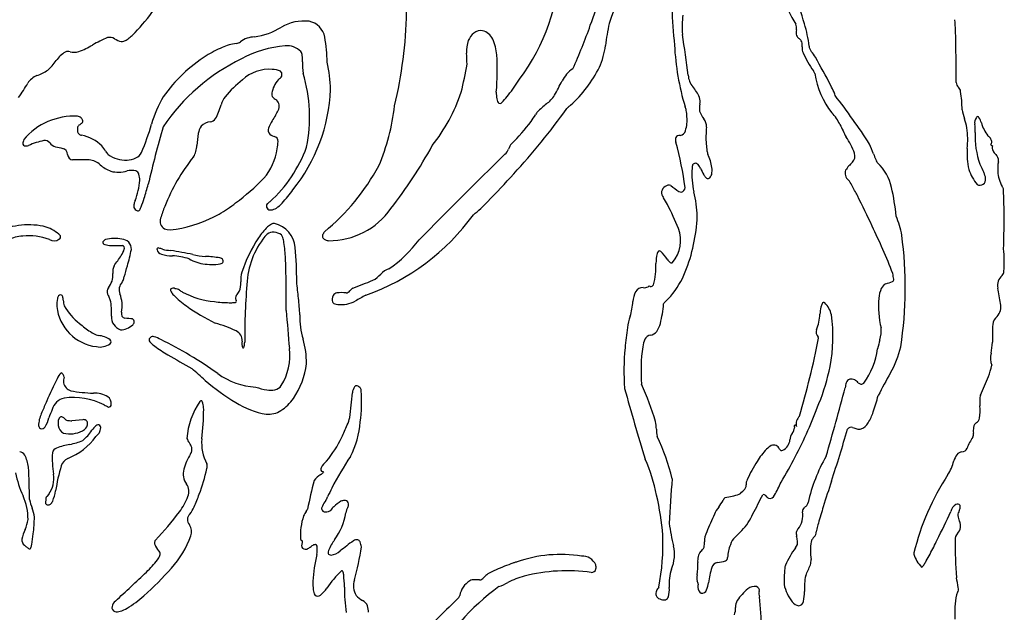
# Model space of a CAD drawing. Extents: x 0 to 18, y 0 to 17.8.
# Drawn here: x 6.6 to 16.1, y 8.1 to 13.8 of the extents above; entities that cross this region are included whole.
import ezdxf

# ---------------------------------------------------------------- set-up
doc = ezdxf.new("R2010")
doc.units = 0
doc.layers.add('WHITE', color=7, linetype='CONTINUOUS')

msp = doc.modelspace()

# ---------------------------------------------------------------- linework, layer by layer
at = {"layer": 'WHITE', "linetype": 'CONTINUOUS'}
for p, q in [((14.476989, 13.106346), (14.474657, 13.11733)), ((7.21705, 12.824444), (7.232167, 12.835244)), ((15.976085, 12.629957), (15.985028, 12.624316)), ((15.985028, 12.624316), (15.99123, 12.619758)), ((9.829447, 11.24105), (9.814869, 11.225202)), ((14.31664, 10.76988), (14.315681, 10.780635)), ((7.248255, 9.986222), (7.140467, 9.976752)), ((9.552657, 9.48752), (9.561575, 9.479735)), ((6.92067, 9.269657), (6.900496, 9.248062)), ((13.582605, 8.919951), (13.517314, 8.857108)), ((15.235279, 8.703665), (15.23581, 8.691717))]:
    msp.add_line(p, q, dxfattribs=at)
for centre, radius, start, end in [((51.586793, 0.423768), 41.494594, 159.618168, 161.196711), ((9.861574, 14.444512), 1.975351, -36.715595, -1.842313), ((0.509978, 18.091275), 12.388904, -20.358355, -18.910603), ((14.773614, 14.233568), 0.806728, -167.511043, -146.769199), ((6.7565, 11.628675), 7.736065, 16.257686, 18.633541), ((6.14471, 15.221269), 2.203743, -43.286501, -35.75952), ((21.727022, 14.409924), 8.831419, -177.001975, -174.679327), ((9.371519, 13.407098), 0.415258, 83.098691, 121.178144), ((9.385104, 13.632028), 0.190806, 10.372011, 79.029167), ((6.164139, 13.986118), 4.19545, -13.525455, -1.090417), ((13.875373, 13.760817), 0.868563, 172.182376, 184.424233), ((14.672793, 13.71535), 0.962408, 0.890664, 7.141734), ((8.78504, 14.385386), 0.725364, -81.168236, -59.192423), ((11.070032, 13.632124), 0.097987, 78.577521, 130.481851), ((11.056584, 13.588132), 0.14384, 25.002135, 76.79695), ((7.203955, 15.512738), 5.216772, -24.336441, -19.384154), ((14.571039, 13.304435), 2.317539, 167.695798, 173.014643), ((14.020744, 13.753861), 0.086653, -10.7157, 25.723066), ((14.246769, 13.711961), 0.143224, 169.627063, 191.900136), ((13.106353, 13.458693), 1.127993, 6.2389, 17.316865), ((7.156507, 13.451223), 8.483171, 0.492443, 1.885309), ((7.989807, 12.472652), 1.292853, 113.028336, 120.106587), ((7.505238, 13.579293), 0.08584, 57.839889, 104.282821), ((7.68624, 13.873292), 0.259414, -121.439608, -105.851376), ((7.583951, 13.77267), 0.156088, -68.599163, -55.546049), ((7.358325, 14.084168), 0.540679, -54.505481, -43.750282), ((8.90095, 13.437324), 0.231343, 91.125021, 126.945867), ((8.050279, 13.396419), 1.546262, 1.060043, 10.054785), ((11.238792, 13.532467), 0.304052, 160.59353, 183.644771), ((11.12727, 13.559976), 0.190053, 129.485999, 157.242534), ((10.781107, 13.464648), 0.445716, 4.058268, 24.421302), ((5.015758, 12.362574), 8.103733, 6.642938, 9.455125), ((14.173974, 13.713894), 0.07434, -154.957919, -124.126625), ((14.091144, 13.591488), 0.073458, 24.959196, 55.956068), ((6.939376, 14.269549), 0.788573, -70.070812, -59.357232), ((7.620757, 13.677886), 0.05441, -95.66862, -68.264793), ((8.951574, 12.690964), 0.949358, 112.631596, 123.042707), ((8.777906, 13.152149), 0.457179, 97.100997, 114.784021), ((8.711709, 13.687996), 0.082742, -83.28088, -52.657244), ((9.277394, 12.535784), 1.05103, 94.683241, 118.780222), ((9.208276, 13.389258), 0.194765, 45.989278, 94.91751), ((11.546161, 13.674111), 0.729846, -24.052211, -6.911517), ((15.502605, 13.726224), 2.572508, -176.986583, -163.513141), ((13.987686, 13.58771), 0.173575, -5.052624, 11.557281), ((14.274941, 13.562663), 0.11477, 175.121639, 204.441237), ((14.312329, 13.583797), 0.084701, -178.294996, -139.046146), ((6.634518, 13.679077), 0.428905, -50.173791, -33.740535), ((7.213903, 13.29202), 0.267873, 120.302444, 146.248371), ((7.103064, 13.475458), 0.053664, 66.73936, 116.948612), ((7.159102, 13.699883), 0.178557, -101.25359, -74.05042), ((9.622133, 11.712801), 1.940609, 116.0017, 145.766403), ((9.18573, 12.282926), 1.41932, 121.98484, 145.161904), ((9.266544, 13.484246), 0.089276, 3.787211, 30.33466), ((8.764954, 13.430278), 0.593697, 0.029807, 5.787193), ((7.214292, 13.292248), 3.727613, 1.752969, 3.397214), ((8.76654, 13.34598), 2.46375, -4.853517, 3.495421), ((15.275682, 14.027671), 1.218268, -155.122764, -145.75857), ((13.934345, 13.258257), 0.414147, 31.399169, 40.692393), ((8.05895, 9.892642), 7.185083, 27.432069, 29.897316), ((-0.594108, 13.274691), 16.235388, -0.152947, 0.880332), ((6.549236, 13.920907), 0.675191, -67.658928, -57.781376), ((9.041194, 12.976476), 0.381262, 86.132924, 132.86877), ((9.059113, 13.137504), 0.219504, 66.52118, 87.965143), ((10.149274, 13.410104), 0.790888, 178.515957, 186.700943), ((8.203644, 13.125416), 1.424496, 1.492796, 12.141473), ((6.674019, 14.149544), 4.330404, -13.515227, -9.883138), ((12.123812, 13.110416), 0.30255, 123.42109, 153.420673), ((11.133215, 13.911814), 1.204804, -48.285009, -26.371694), ((6.878278, 13.117138), 0.193324, 111.98992, 146.377667), ((9.469587, 12.382052), 1.112051, 128.204726, 140.212817), ((9.313002, 13.089815), 0.251517, 134.113535, 167.491871), ((9.121139, 13.307279), 0.040525, -65.52926, 51.139224), ((7.992968, 12.895839), 1.4343, -11.562466, 17.109891), ((10.008765, 14.156992), 1.691481, -38.179052, -31.883536), ((13.272236, 13.320419), 0.208152, -174.37775, -141.524992), ((14.205667, 13.289128), 0.082286, 19.339742, 40.140338), ((15.083597, 13.435627), 0.809124, -171.524869, -141.980242), ((5.643349, 13.813356), 1.224943, -36.380762, -28.749338), ((7.985381, 13.228704), 1.643609, -38.78775, -2.307576), ((5.527557, 16.452593), 7.092096, -28.142089, -26.882742), ((12.733452, 12.880092), 0.487703, 25.086684, 39.591859), ((13.436407, 12.689628), 1.12373, 23.429346, 27.171521), ((15.713024, 13.237354), 0.072052, -175.221561, -133.872639), ((15.621524, 13.138588), 0.062611, 4.753052, 48.406412), ((9.019699, 12.508464), 1.157731, 149.63378, 163.893931), ((8.856659, 12.92095), 0.297006, 144.435186, 161.297133), ((9.12081, 13.120512), 0.058414, 155.981371, 205.10659), ((9.227444, 13.242348), 0.216673, -137.414226, -123.740368), ((9.056791, 13.001489), 0.078823, -29.830854, 50.340719), ((9.234848, 13.698004), 1.742275, -38.090855, -18.765842), ((11.476976, 13.122768), 0.255946, 176.694546, 191.006025), ((11.346641, 13.089264), 0.121875, -172.760091, -159.270584), ((10.755044, 13.564816), 0.73882, -44.046625, -37.852663), ((11.507537, 13.288306), 0.328001, -53.506489, -33.444071), ((13.053109, 13.049946), 0.127504, -12.844277, 16.834728), ((14.248598, 13.043417), 0.237836, 18.105822, 23.025152), ((9.190195, 9.008512), 6.688979, 32.858447, 37.779534), ((14.452232, 12.954759), 1.246106, 0.656159, 8.724652), ((7.705776, 13.271978), 0.906402, -21.226367, -16.391773), ((8.207082, 13.231609), 2.048733, -23.040154, -6.353331), ((11.256692, 13.053834), 0.025243, -162.219069, -64.228298), ((11.155918, 13.152248), 0.164815, -47.310413, -37.833228), ((6.656774, 16.716533), 6.437626, -42.691048, -35.485563), ((12.18981, 12.388406), 0.801329, 127.444281, 135.642238), ((11.971473, 12.9193), 0.094459, 130.207661, 140.40399), ((11.309324, 13.714421), 0.94027, -50.255973, -48.291631), ((12.933352, 12.944969), 0.114585, 8.739999, 26.534608), ((13.350887, 12.982579), 0.177799, 167.321784, 188.764223), ((16.193711, 13.050224), 0.502064, -170.693139, -160.346591), ((7.163517, 12.273564), 0.633149, 87.024239, 139.943732), ((7.186647, 12.842169), 0.064431, 47.991901, 81.306198), ((7.198296, 12.851838), 0.049499, 11.768941, 50.521836), ((8.450825, 12.936734), 0.089053, -74.431368, -36.755974), ((8.208699, 13.06842), 0.36398, -30.544136, -20.020011), ((10.499984, 12.027114), 1.658052, 147.737617, 151.937221), ((7.998283, 13.542864), 1.267656, -29.836137, -27.258035), ((10.5901, 13.555632), 1.191737, -35.94315, -32.267998), ((12.012361, 12.669818), 0.4839, 144.815703, 148.952594), ((12.700532, 12.870751), 0.354929, -17.016141, 4.986477), ((12.574173, 12.873145), 0.480787, 3.393178, 10.696261), ((13.455774, 13.062434), 0.300299, -159.137167, -142.743958), ((13.121233, 12.806546), 0.120889, -2.386494, 37.79981), ((14.163884, 12.654268), 0.399713, 25.525775, 45.071586), ((15.140202, 12.674382), 0.616479, 11.146511, 19.61817), ((15.905903, 12.842323), 0.086987, 144.19894, 188.417183), ((15.847863, 12.888426), 0.013393, 21.491506, 159.083087), ((15.638436, 12.760414), 0.258655, 18.283284, 30.922961), ((7.332435, 12.780476), 0.137594, 177.953002, 190.11517), ((7.242629, 12.784383), 0.047711, 144.140593, 178.789701), ((7.253657, 12.771758), 0.064155, 124.791948, 140.770107), ((7.216511, 12.861133), 0.030255, -58.837153, 1.517286), ((5.450008, 13.538582), 2.557622, -22.564669, -16.09251), ((20.280542, 9.361305), 12.737043, 164.316019, 166.886177), ((8.510879, 12.721098), 0.154701, 145.010584, 173.391339), ((8.47517, 12.729672), 0.121278, 90.209814, 138.642249), ((9.096058, 12.774417), 0.06763, 151.07592, 204.307022), ((10.177241, 13.874782), 1.713397, -46.015543, -36.47963), ((14.036625, 12.70356), 0.800622, 172.97254, 184.833296), ((32.902039, 21.645104), 20.38378, -154.365549, -153.987923), ((14.863226, 12.680298), 0.889071, -5.4785, 7.318945), ((15.276282, 12.75158), 0.549141, -0.167311, 8.166963), ((16.253044, 12.948571), 0.384214, -163.827864, -143.122923), ((7.230457, 12.76138), 0.033859, -171.389453, -125.747267), ((7.251137, 12.789492), 0.068756, -126.047749, -103.329117), ((7.161722, 12.347263), 0.382465, 45.414882, 78.910612), ((9.223832, 12.580108), 0.881055, 169.616732, 177.112348), ((9.103702, 12.793005), 0.083397, -146.172465, -101.648933), ((9.076576, 12.665328), 0.047134, -4.119667, 77.393792), ((13.016385, 12.678438), 0.072667, 161.248895, 197.721308), ((12.974316, 12.687217), 0.030459, 109.495739, 151.399271), ((12.999583, 12.611978), 0.109823, 94.67519, 108.821848), ((12.977616, 12.785006), 0.064888, -78.428841, -16.21691), ((14.075165, 12.344165), 0.623396, 19.217694, 35.433248), ((16.568963, 12.703053), 0.745021, 176.388967, 200.23061), ((15.844519, 12.592557), 0.161166, 38.821016, 51.111251), ((15.925969, 12.656988), 0.057324, 5.527285, 39.682073), ((6.783149, 12.641754), 0.111403, 159.36104, 181.828266), ((6.691424, 12.639136), 0.019644, -177.268337, -109.281847), ((6.697747, 12.700572), 0.080996, -99.099412, -69.674138), ((7.014936, 11.965621), 0.719604, 101.412803, 113.683544), ((6.883562, 12.613845), 0.058205, 38.830124, 100.912611), ((7.007065, 12.705425), 0.095622, -144.82528, -102.83445), ((7.637051, 15.220636), 2.688508, -104.017966, -102.571532), ((7.039262, 12.536913), 0.06099, 0.383285, 78.065048), ((7.205243, 12.422361), 0.299219, 29.526921, 41.252107), ((7.875021, 12.684441), 0.472691, -14.272841, -7.285962), ((8.551746, 12.677259), 0.569747, -40.217226, -8.458866), ((8.134893, 13.074952), 1.346685, -47.473546, -20.272124), ((8.703876, 12.678018), 0.420021, -11.615525, -2.193509), ((6.778632, 14.710014), 4.359383, -38.13309, -28.600538), ((11.256068, 12.614149), 0.0866, -56.723579, -17.028795), ((11.496369, 12.539144), 0.165137, 141.499757, 162.504917), ((9.72525, 11.775353), 3.340185, 7.638571, 15.292547), ((13.966509, 12.6897), 0.72963, -175.787313, -170.783797), ((13.743699, 12.154767), 1.169688, 19.43086, 24.386562), ((16.380477, 12.538331), 0.634814, 174.840721, 193.092229), ((15.90847, 12.661389), 0.074564, -24.932348, 0.860913), ((16.028602, 12.600673), 0.041963, 152.947747, 188.457133), ((16.110443, 12.633777), 0.12945, -162.337888, -142.547444), ((7.157504, 12.542076), 0.05745, -175.252368, -98.182213), ((7.586211, 12.632965), 0.136138, -152.368069, -135.149115), ((7.656097, 12.769797), 0.286192, -125.551075, -86.83611), ((7.663945, 12.708529), 0.224628, -87.972397, -65.2409), ((7.711487, 12.605982), 0.111596, -65.356261, -25.945709), ((9.714866, 11.38309), 1.803393, 141.108703, 158.678435), ((8.210837, 12.588023), 0.123929, -35.907458, -9.343044), ((53.403473, -30.291038), 60.058707, 134.505598, 135.617976), ((13.403624, 12.594569), 0.15882, -172.137165, -159.516595), ((12.876913, 12.356245), 0.419796, 7.629524, 25.805835), ((14.582129, 12.521086), 0.086448, -42.306819, 19.09134), ((16.112245, 13.015998), 1.350677, -159.540979, -156.994741), ((16.330064, 12.789044), 0.398349, -144.028033, -137.595868), ((15.986277, 12.48242), 0.062515, -15.201552, 37.429027), ((7.331524, 2.782969), 9.703952, 90.133724, 91.075819), ((7.280616, 12.28578), 0.20309, 48.792096, 82.001418), ((7.652402, 12.713179), 0.363387, -130.913998, -112.114055), ((8.22956, 13.432961), 2.115774, -50.730738, -28.303503), ((13.87389, 12.350345), 0.772796, 175.839885, 192.946715), ((13.192081, 12.408048), 0.088966, 159.962032, 181.057116), ((13.135439, 12.421052), 0.032112, 36.957876, 147.021892), ((12.986466, 12.302274), 0.22263, 27.729766, 38.33389), ((16.455915, 14.018114), 3.647995, -153.771315, -152.673518), ((13.102022, 12.383861), 0.193031, -11.153235, 8.376217), ((14.859181, 12.206943), 0.333065, 129.782248, 147.359871), ((15.12898, 12.599989), 0.283032, -156.72106, -152.162847), ((14.924615, 12.490874), 0.051376, -153.342554, -137.683738), ((14.568299, 12.121126), 0.462238, 12.441112, 46.475628), ((16.975847, 12.900361), 1.195859, -157.639916, -153.42997), ((16.372949, 12.402065), 0.332554, 168.910752, 184.643574), ((7.587786, 12.68134), 0.313246, -103.322458, -74.387356), ((7.714471, 12.217181), 0.167907, 74.946539, 104.619779), ((7.733063, 12.329004), 0.056196, 19.911328, 63.566248), ((7.63658, 12.295602), 0.158295, -2.375691, 19.385209), ((7.344405, 13.907656), 2.291717, -53.240456, -44.2199), ((4.617974, 18.459848), 9.118791, -44.368277, -42.056265), ((13.328559, 12.406646), 0.129938, -150.905783, -135.591731), ((13.255948, 12.331943), 0.025918, -141.249072, -77.424325), ((13.236481, 12.356508), 0.055826, -63.270174, -10.30391), ((14.65218, 12.357239), 0.079109, 158.225301, 235.584774), ((16.222427, 12.554683), 0.487329, -160.814545, -141.161905), ((15.869572, 12.297841), 0.05562, -118.730383, 8.422454), ((15.75406, 12.28605), 0.171694, 6.668441, 27.550468), ((16.355521, 12.388215), 0.314306, -177.616282, -149.823465), ((7.14035, 12.33685), 0.656133, -21.661723, -4.178601), ((5.117591, 12.979346), 2.852581, -17.601265, -14.789631), ((12.881419, 12.170369), 0.071749, 98.373951, 195.431793), ((12.880946, 12.205719), 0.037004, 61.867392, 105.640015), ((13.630094, 13.168928), 1.18379, -128.1775, -123.593901), ((12.984789, 12.225562), 0.051384, -71.852365, -6.952079), ((14.361431, 12.100789), 0.311588, 27.260709, 37.849603), ((11.890184, 10.737207), 3.133959, 26.62524, 28.727121), ((13.221467, 11.791829), 1.848654, 4.759708, 13.414602), ((16.022393, 12.184116), 0.076797, 16.740204, 36.897259), ((6.729233, 12.462247), 1.160037, -21.679709, -17.327412), ((8.292013, 12.873854), 1.185324, -42.762111, -34.699266), ((13.019525, 12.244928), 0.227444, -155.684966, -146.757243), ((10.806203, 10.92504), 2.349775, 28.801825, 30.573749), ((12.996486, 12.215638), 0.039142, -123.118484, -83.681944), ((12.019112, 11.907642), 1.134127, 1.825648, 13.749784), ((3.729938, 6.658697), 12.256668, 25.049928, 26.573697), ((9.472758, 11.913173), 6.629658, -2.437011, 2.533577), ((7.786999, 12.045658), 0.051418, 159.043705, 266.417402), ((8.102729, 11.948703), 0.381597, 157.512926, 162.406063), ((7.603806, 12.11545), 0.219217, -29.706937, -21.893234), ((9.509091, 11.442218), 1.590326, 157.967258, 162.325532), ((7.969883, 13.003323), 1.193558, -60.555017, -51.315073), ((9.049752, 12.041676), 0.037947, 146.081979, 282.639069), ((9.388433, 11.584166), 0.605117, 124.561226, 127.715077), ((9.046106, 12.119427), 0.1154, -84.056515, -57.237673), ((8.896383, 12.320633), 0.366018, -54.572161, -43.416039), ((10.172069, 12.986325), 1.321252, -51.089884, -43.110451), ((11.268475, 11.188802), 1.817633, 20.479376, 28.536464), ((7.773408, 12.013609), 0.021886, -61.693095, -18.088271), ((8.074633, 11.897104), 0.085497, 160.918287, 239.502506), ((7.913463, 13.137152), 1.337939, -80.107256, -61.268334), ((9.61298, 12.432617), 0.724845, -90.304785, -34.877082), ((9.239734, 13.236523), 2.177031, -70.494599, -35.957066), ((11.488903, 12.018975), 1.665459, -21.540289, -2.588001), ((14.395147, 11.645392), 0.73275, 9.139207, 24.15383), ((6.725785, 11.168324), 0.692979, 75.765372, 115.481508), ((6.766259, 11.479091), 0.383608, 46.346763, 70.202749), ((9.467508, 11.387628), 0.635165, 134.438992, 146.793367), ((9.139197, 11.718452), 0.169114, 117.982911, 133.494839), ((9.081701, 11.828408), 0.045042, 79.789111, 119.023827), ((9.032235, 11.623029), 0.256231, 4.274468, 77.04333), ((9.113059, 9.076631), 6.356736, 21.37579, 25.849935), ((6.691117, 11.389416), 0.36454, 93.268206, 116.645619), ((6.725423, 11.175665), 0.580318, 69.751566, 95.447186), ((7.008193, 11.745361), 0.025499, -68.897091, 26.261045), ((8.095876, 12.04379), 0.229639, -106.347139, -78.074967), ((10.090621, 10.969035), 1.3858, 146.421962, 161.677589), ((9.587469, 11.264775), 0.762061, 138.348499, 175.794117), ((9.074366, 11.699879), 0.090901, 82.30584, 128.276591), ((9.075402, 11.655067), 0.135352, 53.745318, 85.28147), ((9.113271, 11.724043), 0.058245, 15.40842, 43.606284), ((8.860616, 11.643525), 0.323382, 8.580606, 17.268042), ((9.588991, 11.753286), 0.038461, 162.618675, 255.660312), ((10.195005, 11.433485), 0.723077, 150.004759, 152.73108), ((12.668696, 11.709851), 0.323614, -40.432452, 20.794144), ((11.402901, 11.259874), 3.749439, -8.778807, 7.692759), ((6.970833, 11.782786), 0.076897, -125.419534, -52.753968), ((7.455986, 11.69236), 0.016398, 158.854442, 217.354114), ((7.476689, 11.680335), 0.04022, 106.646227, 153.508936), ((7.471358, 11.708385), 0.038492, -137.561137, -108.052037), ((7.526456, 11.895589), 0.233623, -106.672359, -91.918421), ((7.553925, 11.373995), 0.356113, 79.106933, 104.432536), ((7.366782, 30.5415), 18.880014, -89.539162, -89.205219), ((7.617819, 11.627236), 0.096516, -1.342013, 87.979432), ((7.616828, 11.636021), 0.02974, -19.116942, 66.538386), ((7.594914, 11.468156), 1.601157, 2.408434, 8.028183), ((6.024524, 11.324629), 3.278639, -0.210914, 5.557138), ((9.630953, 11.843829), 0.137787, -111.942468, -99.115454), ((9.467113, 12.484271), 1.271055, -55.374263, -37.167169), ((6.092128, 12.582616), 1.832925, -37.446947, -33.710916), ((7.434323, 11.686392), 0.219015, -33.553858, -15.929786), ((5.645572, 12.044908), 2.110927, -15.932918, -11.474554), ((7.971211, 11.627351), 0.012305, 51.154668, 206.058577), ((8.015957, 11.635853), 0.057507, -166.004908, -104.125032), ((7.937717, 11.458466), 0.183164, 65.955885, 76.99722), ((8.106027, 11.889153), 0.32613, -108.615145, -89.531519), ((8.135555, 12.205195), 0.592412, -102.003986, -94.225112), ((6.469709, 2.060934), 9.690206, 79.090536, 80.362961), ((8.052414, 10.773005), 0.792031, 74.140105, 85.925283), ((8.509377, 12.465629), 0.913091, -103.020703, -95.314647), ((8.415455, 10.762883), 0.793636, 79.193424, 89.325201), ((13.236037, 11.483037), 0.480211, 167.809923, 179.233653), ((12.811296, 11.573859), 0.045878, 134.799233, 166.670616), ((12.789472, 11.589882), 0.019586, 49.884537, 122.429785), ((12.568228, 11.345387), 0.349312, 31.832825, 47.971599), ((14.963943, 11.500015), 1.140058, -4.300762, 6.611281), ((7.692346, 11.406198), 0.157706, 156.869551, 184.415464), ((4.490032, 12.328653), 3.300265, -17.032952, -15.162681), ((8.457726, 11.840612), 0.359357, -121.705505, -95.739261), ((8.48242, 12.230921), 0.750318, -94.634899, -88.129422), ((8.522961, 11.673352), 0.193018, -94.769577, -71.113399), ((8.556446, 11.496804), 0.046304, 35.573286, 80.288326), ((8.57192, 11.511921), 0.02514, -57.466545, 28.044749), ((-2.294616, 11.101832), 11.497453, -0.320483, 2.161336), ((12.013271, 11.470538), 0.742838, -14.531655, 1.459609), ((12.995589, 11.616461), 0.156822, -146.379008, -131.317788), ((12.902966, 11.509446), 0.015333, -135.393032, -38.165959), ((7.298983, 11.376538), 0.236774, -14.2821, 4.243095), ((6.878452, 11.598008), 0.802588, -19.817877, -17.106026), ((9.103337, 11.324837), 0.33783, 166.329282, 182.221179), ((9.89865, 11.580253), 0.287326, -61.678848, -42.5193), ((10.254023, 11.254988), 0.194429, 109.4305, 137.609857), ((12.233904, 11.73517), 0.868341, -40.15861, -22.170253), ((14.157691, 11.235913), 0.888913, 6.549979, 10.21501), ((16.16379, 11.277784), 0.125758, 129.919044, 191.660861), ((16.032277, 11.420593), 0.068783, -42.375116, -5.065587), ((7.280868, 11.417445), 0.26675, -37.470117, -21.859217), ((7.699405, 11.23533), 0.104063, 135.238884, 201.86542), ((7.557604, 11.350473), 0.079779, -31.653544, -17.935316), ((8.533864, 11.302682), 0.232074, -20.989811, 2.237767), ((14.986521, 10.768471), 6.183765, 174.876813, 180.344708), ((-22.872144, 7.812663), 32.365077, 5.926627, 6.207994), ((8.581991, 14.811867), 3.775339, -70.495311, -67.365072), ((12.643772, 11.343993), 0.087858, -96.43402, -64.973341), ((12.69354, 11.252404), 0.017387, 67.147336, 136.445228), ((12.707382, 11.294507), 0.027028, -105.207543, -22.535295), ((15.00091, 11.215869), 0.086002, 114.878232, 158.039846), ((14.477662, 12.827426), 1.609026, -72.379582, -69.96884), ((15.021023, 11.334186), 0.020024, -67.134853, 8.978908), ((7.070489, 11.138795), 0.068732, 145.271938, 169.52711), ((7.032038, 11.164489), 0.022508, 11.966637, 143.265922), ((6.927409, 11.136245), 0.130854, 0.546407, 14.566765), ((7.544453, 11.217507), 0.064103, 144.019448, 201.627464), ((7.620131, 11.249545), 0.146274, -157.632249, -147.557235), ((7.369741, 11.09458), 0.148212, 17.821178, 31.072536), ((7.339556, 11.084844), 0.286001, -13.200861, 22.995877), ((8.120514, 11.234534), 0.030581, 160.878272, 216.406214), ((8.114035, 11.215503), 0.036692, 57.158807, 127.655598), ((8.262752, 11.31812), 0.195422, -148.627514, -136.825444), ((8.836248, 11.913414), 1.021822, -134.484778, -125.456833), ((8.123794, 11.131415), 0.115361, 62.499208, 84.95783), ((9.25187, 12.692141), 1.811667, -126.389349, -125.336109), ((8.590876, 11.951518), 0.8326, -117.684107, -95.446068), ((8.758627, 11.157019), 0.043564, 147.097341, 207.497383), ((8.58305, 11.312431), 0.191518, -43.465337, -29.009932), ((9.728957, 11.142521), 0.085028, 153.532758, 196.121694), ((9.696039, 11.155938), 0.049652, 97.033676, 150.461397), ((9.736502, 10.875933), 0.332556, 82.894232, 98.045259), ((9.772703, 11.261075), 0.055361, -84.884019, -40.390001), ((9.891192, 11.18762), 0.081654, 126.592858, 139.129318), ((23.683029, -13.106524), 27.896056, 119.452149, 119.690544), ((12.801181, 11.096799), 0.268832, 153.536119, 174.428659), ((12.6286, 11.179188), 0.077683, 86.068161, 151.210725), ((12.276039, 11.726934), 0.831091, -46.375272, -41.598145), ((15.207073, 11.125794), 0.310958, 156.8527, 174.663097), ((8.6772, 9.787554), 7.507712, 10.097426, 11.251012), ((7.294576, 11.089377), 0.298173, 168.016129, 182.75791), ((7.43026, 11.121987), 0.436047, -173.817966, -96.895993), ((7.39356, 11.171198), 0.336993, -174.259835, -164.406303), ((7.549103, 11.349284), 0.550193, -150.769296, -127.356968), ((7.0265, 11.025843), 0.497599, -5.139396, 13.255564), ((9.240961, 12.431822), 1.679113, -126.444293, -115.455634), ((8.680806, 12.419638), 1.30792, -97.421944, -91.13092), ((8.663188, 11.561402), 0.449505, -91.044809, -85.175287), ((8.700627, 11.155702), 0.042213, -89.500881, -60.769411), ((8.70509, 11.126804), 0.017997, -26.178676, 34.14443), ((6.7137, 10.855284), 2.623361, 3.026875, 6.549581), ((9.676272, 11.130803), 0.031344, -157.701883, -105.5098), ((9.70623, 11.225), 0.130173, -107.129112, -94.23202), ((9.730808, 11.377417), 0.284298, -96.906, -61.678183), ((11.907843, 11.159853), 0.626865, -16.596517, -3.379606), ((11.615303, 11.205405), 1.218795, -13.930185, -4.971205), ((12.847238, 11.097051), 0.017935, 131.639381, 171.214821), ((13.003306, 10.965193), 0.22208, 133.856998, 139.149019), ((14.527251, 11.027383), 0.189983, 156.725395, 167.061899), ((14.367245, 11.100572), 0.014637, 39.389737, 172.619825), ((14.208231, 10.941373), 0.239581, 12.892805, 44.689181), ((15.822416, 11.082761), 0.927747, 175.551692, 193.354019), ((15.930207, 11.075563), 0.141274, -42.63618, 11.539826), ((7.649936, 10.973314), 0.128086, 176.439424, 251.46514), ((7.665382, 11.00843), 0.048667, 166.813997, 254.580096), ((26.977959, 12.321134), 17.82159, -175.869655, -174.686944), ((10.081895, 10.973383), 0.748773, 178.436823, 196.571921), ((12.968479, 10.811785), 0.48996, 159.820709, 172.967748), ((13.876137, 11.019194), 0.454771, -21.445626, -2.405831), ((15.01924, 10.921684), 0.693184, 167.652084, 173.504209), ((12.946801, 10.781653), 1.510093, -10.798708, 8.115453), ((16.105735, 10.891231), 0.113945, 128.928364, 174.190539), ((7.919491, 11.739415), 1.086573, -130.400287, -123.497442), ((7.62684, 10.253862), 0.708116, 82.018921, 87.92802), ((7.603566, 11.027855), 0.178112, -68.0288, -46.340441), ((7.705566, 10.926564), 0.034631, -52.746504, 55.544262), ((8.235762, 9.862863), 1.090358, 63.65043, 74.929761), ((12.566679, 10.972102), 0.239247, -34.94529, -14.550984), ((18.91384, 10.777996), 2.924128, 177.554524, 180.915564), ((7.471799, 11.047548), 0.262674, -125.353173, -106.61388), ((7.382583, 10.578095), 0.218201, 54.181684, 86.291802), ((7.620397, 10.966274), 0.114947, -95.580129, -64.322031), ((8.681089, 10.750185), 0.097709, -5.039842, 66.715127), ((15.351887, 10.432213), 2.903151, 171.291538, 175.166866), ((12.71378, 10.731403), 0.070102, 99.144844, 155.51275), ((12.695025, 10.88365), 0.083383, -84.761174, -35.640532), ((14.365267, 10.82976), 0.0698, 160.620034, 224.733081), ((14.607326, 10.84344), 0.313429, -16.324452, 4.582588), ((7.412209, 10.850844), 0.165348, -101.973912, -54.135358), ((7.492405, 10.736478), 0.02576, -49.653874, 46.066663), ((7.921404, 10.748264), 0.03842, 72.413729, 186.381881), ((7.953216, 10.801601), 0.090652, -140.544379, -127.478049), ((8.121757, 10.941112), 0.30782, -136.612227, -126.683654), ((7.802027, 10.386217), 0.419638, 62.327333, 71.811829), ((8.824984, 11.9039), 1.500071, -126.255254, -120.455835), ((6.238827, 7.199444), 3.969025, 54.500202, 63.70761), ((8.869127, 10.719801), 0.093291, 166.485901, 206.416596), ((8.592326, 10.73488), 0.210574, -11.358264, -0.982874), ((8.623811, 10.539911), 0.77238, -1.10333, 16.541792), ((12.822396, 10.671197), 0.194149, 152.628181, 175.207986), ((9.321771, 11.657838), 5.073183, -14.444607, -10.080394), ((34.519315, 5.462125), 20.31298, 164.895341, 165.14845), ((14.944664, 10.815962), 1.048847, -10.455399, -4.631458), ((30.094301, 48.553963), 43.874697, -120.139302, -119.792457), ((8.786787, 10.69056), 0.012323, -95.632629, 13.367079), ((8.688646, 10.603938), 0.548396, -31.778172, 7.013613), ((14.564372, 10.459554), 2.116494, 174.108121, 184.652738), ((14.171766, 10.461406), 1.559308, 171.666045, 184.930024), ((14.185742, 10.756803), 0.70472, -36.415259, -7.185356), ((14.234146, 10.884629), 0.896189, -30.064594, -12.698158), ((16.215988, 10.580786), 0.244047, 169.41219, 196.985971), ((8.686059, 10.59972), 0.713907, -35.05346, -6.004684), ((15.482357, 10.597473), 0.507909, -22.757742, -9.975338), ((7.187228, 10.297257), 0.204402, 137.015953, 155.869558), ((7.022895, 10.394054), 0.045064, 1.464699, 70.821664), ((3.656616, 5.066019), 7.127638, 48.021114, 49.403897), ((8.945017, 10.97508), 0.676354, -126.401574, -93.062093), ((12.445016, 10.903428), 2.025971, -22.098218, -11.522847), ((18.84979, 8.215769), 4.435508, 149.968117, 153.163461), ((10.93505, 8.404298), 4.402936, 153.326235, 156.409016), ((7.219807, 10.34918), 0.158684, 163.139204, 182.753229), ((7.167772, 10.368272), 0.109766, -165.914188, -109.081122), ((9.929446, 12.123096), 2.314858, -130.567779, -121.606661), ((9.306982, 8.88185), 3.613026, 17.510088, 23.584063), ((7.847697, 11.903919), 6.563319, -16.688988, -13.314941), ((14.86122, 10.268344), 0.287453, 165.211045, 174.821739), ((14.635032, 10.322913), 0.055054, 55.85014, 160.026044), ((14.598055, 10.244707), 0.141161, 43.76575, 61.256729), ((14.728288, 10.365687), 0.036674, -140.479937, -47.941872), ((-5.141966, 19.246501), 22.872353, -23.234885, -22.7514), ((7.391272, 11.701948), 1.460627, -100.22904, -91.676083), ((7.357683, 9.985851), 0.256257, 59.569299, 92.042413), ((9.167872, 11.091289), 0.832887, -108.116375, -100.444385), ((9.051201, 10.480602), 0.211208, -99.350543, -78.455915), ((9.073033, 10.370047), 0.098522, -78.028987, -33.873203), ((-45.12051, 15.806052), 55.238938, -6.026558, -5.778994), ((9.979625, 10.227293), 0.142913, 147.742249, 173.303521), ((9.877427, 10.289169), 0.023569, 77.660409, 142.336755), ((9.856914, 10.23515), 0.081169, 42.201986, 71.653008), ((8.356734, 10.168758), 1.570121, -7.475371, 3.459431), ((9.859507, 10.260384), 0.064562, 2.768053, 26.980376), ((29.704762, 14.942905), 17.866973, -164.897986, -162.621262), ((-10.991363, 17.054111), 26.444869, -16.294947, -14.810294), ((16.011749, 10.178469), 0.143602, 161.79857, 180.312134), ((10.636568, 8.523847), 4.081568, 156.270097, 157.932868), ((7.104675, 10.042022), 0.157399, 104.041217, 164.107441), ((7.153769, 9.545662), 0.654899, 62.988813, 97.658929), ((7.745478, 10.664494), 0.610918, -118.796266, -114.370879), ((7.429479, 10.136255), 0.091331, -1.560094, 50.578008), ((7.497718, 10.130847), 0.023241, -100.73768, 7.221106), ((8.950867, 9.756047), 0.705807, 144.960172, 175.938425), ((8.384666, 10.156476), 0.012631, 55.448783, 157.631082), ((8.347736, 10.13429), 0.05483, 9.890224, 36.467857), ((8.20177, 10.090506), 0.206937, -0.827842, 14.897532), ((9.14588, 10.835069), 0.807271, -122.153103, -99.741664), ((8.915103, 10.436319), 0.432566, -56.860437, -34.760267), ((9.97931, 11.756453), 4.633483, -27.33695, -20.401096), ((12.819983, 10.752094), 2.1397, -18.851754, -14.449992), ((16.737256, 10.172004), 0.869125, 179.625374, 183.511173), ((7.142558, 9.91452), 0.321935, 153.679721, 174.779445), ((7.844024, 9.68514), 0.976416, 155.817529, 160.972243), ((5.945332, 10.096931), 2.463371, -6.905064, -0.218981), ((9.0302, 10.262906), 0.224443, -95.346947, -57.262255), ((14.326332, 10.242167), 0.549402, -31.279823, -19.285498), ((15.408498, 10.075971), 0.463245, -9.458455, 5.30183), ((6.854932, 9.933976), 0.03441, 163.388873, 330.995932), ((6.608264, 10.08326), 0.322712, -30.950199, -14.313407), ((7.132721, 9.952393), 0.12384, 157.583148, 200.614625), ((7.043404, 9.98278), 0.030279, 28.213301, 146.212664), ((7.120204, 10.044466), 0.068964, -136.613943, -107.151621), ((7.138955, 10.397443), 0.420694, -95.331303, -89.794075), ((7.255305, 9.94857), 0.038306, 7.269989, 100.604902), ((7.229359, 9.947441), 0.064223, -57.642688, 5.33956), ((7.406783, 9.891006), 0.049423, 109.718651, 133.838289), ((7.393432, 9.912285), 0.025465, -3.723094, 97.501612), ((9.360578, 10.121513), 0.466938, -23.402648, -14.253532), ((9.009408, 10.040906), 0.907327, -26.749218, -4.831559), ((12.419557, 9.900698), 0.339953, -0.681931, 11.575866), ((14.23513, 9.945353), 0.13132, 166.565186, 190.530036), ((14.227624, 9.93049), 0.128497, 136.409977, 159.322369), ((14.673882, 10.025921), 0.140161, -66.872655, -29.497802), ((15.876577, 9.903206), 0.068244, 125.304151, 172.230333), ((15.804699, 10.011584), 0.06187, -58.378694, -10.937556), ((7.094716, 9.932591), 0.08146, -163.012403, -97.4037), ((7.122742, 10.094754), 0.245979, -99.010211, -55.028151), ((6.975676, 10.122323), 0.430655, -51.061197, -33.603099), ((7.553185, 9.726589), 0.269546, 132.077986, 144.273158), ((7.431764, 9.793218), 0.066071, 121.184722, 152.602371), ((7.353263, 9.892873), 0.061821, -44.240789, -10.71245), ((7.249735, 9.923569), 0.169602, -14.403119, -4.374868), ((8.048775, 10.65014), 1.881134, -26.294319, -22.30928), ((13.033061, 9.892901), 0.273601, 179.214465, 194.467068), ((14.131651, 9.794977), 0.087638, 138.690938, 180.688523), ((13.775071, 10.006999), 0.329095, -27.93478, -16.731411), ((14.094817, 9.922551), 0.011268, -6.09715, 245.997286), ((-22.693102, 21.124714), 38.945389, -17.52846, -16.760675), ((14.633758, 9.870144), 0.043074, 73.310061, 146.608219), ((14.844796, 10.435249), 0.560254, -110.76913, -106.397025), ((14.709111, 9.971295), 0.076871, -106.996175, -75.056103), ((15.748916, 9.847535), 0.058698, -28.456959, 8.702536), ((15.976919, 9.878326), 0.171388, 168.52156, 187.344661), ((7.231813, 9.127008), 0.631742, 100.035113, 112.168694), ((6.882974, 10.1763), 0.603829, -68.682885, -35.737335), ((7.034419, 10.255403), 0.513791, -80.215867, -65.640435), ((8.393005, 9.859551), 0.15566, -159.892652, -141.378337), ((8.17708, 9.686837), 0.120844, 14.958991, 38.699317), ((8.803995, 9.761901), 0.414984, 174.625132, 208.703468), ((8.781064, 10.259708), 1.051973, -39.719967, -24.897528), ((10.617333, 8.831046), 2.369178, 14.351173, 24.793251), ((13.911782, 9.808833), 0.133074, -61.824469, -6.432658), ((16.367024, 9.465701), 0.667941, 148.00912, 158.478572), ((6.634803, 9.618618), 0.060126, 27.250171, 84.754906), ((8.002261, 9.617961), 1.048892, 177.245121, 188.589121), ((7.018419, 9.650704), 0.066238, 112.159606, 164.528088), ((8.760636, 9.359193), 0.562941, 148.117911, 164.518974), ((8.216091, 9.700419), 0.079708, -33.416, 12.764674), ((14.256166, 9.269886), 0.614979, 135.300178, 149.214672), ((14.025062, 9.478257), 0.304486, 122.039376, 132.580754), ((13.889272, 9.685985), 0.056574, 17.448801, 117.063657), ((13.965162, 9.714358), 0.02471, -152.502458, -67.505443), ((15.700789, 9.609913), 0.066103, 93.194228, 144.210507), ((15.694657, 9.730578), 0.05472, -87.435177, -21.262398), ((6.391147, 9.489213), 0.33601, 7.044008, 27.843365), ((7.154245, 9.505335), 0.120168, 115.514682, 162.002986), ((8.331554, 9.542396), 0.110316, -14.065201, 10.54981), ((9.777952, 9.376596), 0.282326, 131.679129, 148.47628), ((12.395215, 7.912763), 3.096967, 146.268123, 152.796351), ((11.156367, 8.94748), 1.635574, 11.009734, 23.752913), ((14.825792, 8.88179), 1.303648, 147.3745, 156.130605), ((9.562793, 12.011997), 5.12096, -30.874418, -27.73673), ((15.732224, 8.859871), 1.548489, 149.998291, 167.76787), ((15.147742, 9.711058), 0.48591, -31.454827, -14.55793), ((15.826401, 9.524148), 0.218186, 145.231797, 162.73044), ((7.720063, 9.71915), 1.147106, -167.752859, -155.990389), ((-2.318608, 9.053142), 9.055815, 1.049153, 3.021109), ((8.582995, 9.067575), 1.614462, 162.893644, 171.670669), ((8.369074, 9.463203), 0.157881, 162.965903, 217.597852), ((6.687475, 9.897384), 1.792227, -20.516469, -12.299962), ((9.583932, 9.50518), 0.050374, 157.803686, 185.61077), ((9.549782, 9.503592), 0.016327, -168.206481, -79.858526), ((9.425789, 9.625554), 0.199251, -56.895126, -47.040579), ((6.7107, 9.419354), 0.257869, -35.486769, 9.36415), ((13.419488, 8.349205), 4.086687, 165.096319, 169.053657), ((9.648339, 9.268654), 0.221429, 120.903557, 143.52736), ((19.75414, 8.746658), 6.874448, 174.39335, 177.992121), ((13.704556, 9.368747), 0.081695, 150.226157, 187.455452), ((13.085569, 9.75226), 0.946994, -31.352231, -22.875517), ((21.026196, 7.128111), 6.961713, 160.995309, 163.127659), ((17.564736, 8.141109), 2.396422, 146.680018, 166.423214), ((6.534397, 9.376732), 0.457403, -22.399671, -9.473111), ((8.142305, 9.295194), 0.124406, -22.208861, 35.184001), ((12.09264, 8.085984), 2.748717, 153.124384, 155.07885), ((13.427734, 9.449201), 0.221384, -54.717273, -39.099778), ((13.564027, 9.357357), 0.059529, -53.377187, 0.760029), ((6.168482, 9.026644), 0.552002, -0.162925, 24.141002), ((7.177519, 9.300395), 0.449273, -169.556261, -158.382585), ((6.996086, 9.19101), 0.107805, 168.488274, 185.236185), ((6.914544, 9.195674), 0.029609, -150.67245, -44.160027), ((6.949538, 9.215007), 0.059142, 146.019281, 182.405791), ((6.883733, 9.238055), 0.081728, -50.439355, -25.841257), ((7.70693, 9.45152), 0.586905, -36.992615, -20.272006), ((6.810125, 9.830667), 1.654089, -24.373248, -19.84102), ((9.728005, 9.083708), 0.192171, 139.652305, 158.186659), ((9.300429, 9.373479), 0.326142, -30.46432, -23.350188), ((9.92535, 8.868502), 0.386427, 120.660158, 133.429726), ((9.765928, 9.128964), 0.081194, 94.069261, 117.614011), ((9.762521, 9.170599), 0.039424, -38.295204, 93.424136), ((10.297931, 8.68137), 2.530901, 4.388188, 13.212361), ((12.463481, 9.759903), 1.086647, -34.441022, -30.430352), ((13.46689, 9.18151), 0.072117, 129.045804, 157.139627), ((13.263375, 10.228487), 1.003498, -80.936186, -73.069334), ((9.712532, 11.220657), 4.51476, -28.291396, -25.677296), ((13.788745, 9.236951), 0.028404, 34.034723, 104.87362), ((13.858303, 9.27909), 0.052976, -150.306799, -112.406354), ((13.851323, 9.273225), 0.04509, -107.039606, -17.666007), ((14.162027, 9.202411), 0.058673, -43.777871, -14.264949), ((6.449383, 9.00668), 0.33589, 7.389738, 22.437232), ((5.692063, 10.98576), 3.119404, -43.773793, -37.23227), ((8.04299, 9.262729), 0.296848, -38.409843, -22.723978), ((9.576908, 8.970977), 0.225927, 143.933714, 156.777981), ((9.335784, 9.153964), 0.076941, -40.50919, -21.933203), ((9.575787, 9.134946), 0.035197, -167.727309, -83.976628), ((9.61875, 9.119569), 0.077757, 152.79666, 174.172119), ((9.584407, 9.194785), 0.094969, -92.973606, -75.561081), ((9.600004, 9.138763), 0.036845, -77.326956, -36.701908), ((9.816042, 8.97337), 0.235238, 131.654233, 142.448194), ((9.199715, 9.18142), 0.583416, -36.867861, -9.119041), ((9.892528, 9.084166), 0.116869, 147.95919, 177.650706), ((13.568438, 8.971439), 0.271726, 140.208826, 157.326379), ((13.952804, 9.065725), 0.213533, -37.777789, 9.185691), ((14.217178, 9.09903), 0.053585, 130.876615, 179.163531), ((14.093982, 9.249989), 0.141295, -51.411619, -38.610707), ((21.698367, 6.877292), 7.677878, 162.792361, 164.031081), ((6.158647, 13.430622), 10.376442, -26.325441, -24.652623), ((15.686804, 9.082353), 0.09954, 118.538576, 168.355131), ((15.654902, 9.148043), 0.026802, 27.35628, 125.735393), ((15.775676, 9.055632), 0.119183, 151.234487, 176.490424), ((15.607443, 9.147369), 0.072438, -28.336979, 10.330597), ((6.40209, 9.066722), 0.321105, -25.100239, -7.452316), ((4.812994, 9.112902), 1.970497, -6.585375, -1.832749), ((8.32845, 9.024219), 0.075621, 134.341145, 220.797251), ((9.8714, 8.882472), 0.532595, 160.522451, 184.839813), ((16.17593, 7.738722), 3.155664, 154.923426, 158.290412), ((13.163538, 9.3094), 0.572091, -42.902048, -23.545842), ((15.586949, 8.964015), 0.097409, -47.103047, 28.107354), ((15.836422, 9.088706), 0.181544, -171.836729, -154.275252), ((7.052468, 8.762493), 0.396911, 154.956446, 169.311493), ((8.168971, 8.907058), 0.122644, -18.549023, 33.533332), ((14.733854, 9.216737), 1.864087, -172.936684, -166.198212), ((13.408052, 8.817646), 0.186252, 151.677935, 182.133766), ((14.24657, 8.894176), 0.141786, 173.123679, 191.262085), ((14.172591, 8.88393), 0.072122, 135.015437, 157.82484), ((14.230743, 8.907112), 0.06617, -45.230247, -0.69874), ((14.446832, 8.893431), 0.150476, 164.436219, 175.092027), ((15.962287, 8.520377), 1.711109, 164.084439, 166.018169), ((6.721429, 8.826846), 0.059708, 171.076309, 233.75095), ((5.403569, 9.028008), 1.374182, -10.12538, -5.893038), ((7.972053, 8.804344), 0.03612, 139.681413, 184.660852), ((8.024777, 8.809874), 0.089128, -174.550037, -153.473005), ((7.373296, 9.206368), 0.972682, -41.714794, -20.354432), ((9.35118, 8.835572), 0.010658, 169.376309, 277.963459), ((9.570423, 8.747815), 0.221862, 164.463214, 173.078106), ((9.346998, 8.8144), 0.012031, -36.508378, 61.944455), ((10.221168, 8.451885), 0.672102, 145.62211, 155.755), ((10.865633, 7.370529), 1.771879, 125.068939, 130.248975), ((9.881274, 8.767839), 0.062724, 82.048777, 122.49296), ((9.878068, 8.794783), 0.037129, 24.833169, 71.335284), ((9.778406, 8.749497), 0.146597, 4.852511, 24.537227), ((10.65499, 8.790069), 2.168088, -11.022423, 2.245513), ((13.060592, 8.798567), 0.161793, -13.740062, 4.304713), ((13.636036, 8.731616), 0.172752, 133.412171, 162.554718), ((14.047476, 8.804594), 0.069922, -45.329224, 13.414928), ((12.857015, 8.624545), 1.273689, 8.864403, 10.950021), ((14.7319, 8.720712), 0.492183, 169.2784, 189.194003), ((14.309846, 8.800775), 0.062603, 143.844444, 169.413525), ((14.562215, 8.612458), 0.377486, 138.995145, 143.365105), ((10.384572, 11.323655), 5.654434, -27.714571, -26.17968), ((15.717133, 8.834144), 0.086626, 137.511476, 182.657712), ((21.945585, 8.870813), 6.315116, -179.630864, -176.325998), ((7.037571, 9.1481), 0.509878, -133.572881, -129.892995), ((6.750245, 8.802723), 0.060622, -130.895385, -99.960626), ((6.733376, 8.756613), 0.015022, -64.854232, -8.808081), ((6.519244, 8.829359), 0.240961, -18.146351, -10.264166), ((8.211093, 8.905476), 0.298536, -153.026769, -138.981034), ((7.959824, 8.69336), 0.030648, -23.758545, 31.875425), ((9.385258, 8.774341), 0.03508, 179.653917, 267.616548), ((9.384273, 8.798749), 0.05946, -90.45665, -55.016885), ((9.030881, 9.331274), 0.698558, -56.310757, -53.272824), ((9.488457, 8.720551), 0.064582, 94.567934, 128.08283), ((9.480201, 8.765983), 0.019199, 8.6976, 80.669824), ((9.260764, 8.739016), 0.24028, -11.644229, 7.141197), ((9.654738, 8.708821), 0.050153, 157.669267, 190.893897), ((9.612855, 8.844175), 0.162356, -82.478058, -48.326065), ((7.431246, 9.116621), 2.51834, -15.479673, -8.097383), ((12.593902, 8.688421), 0.340124, -24.122273, 14.230821), ((13.299085, 8.633163), 0.142537, 142.823148, 188.000902), ((13.127994, 8.797845), 0.09736, -53.785041, -22.786219), ((13.874845, 8.629101), 0.432106, 159.077761, 175.820236), ((14.667656, 8.340098), 0.705762, 144.006698, 151.932083), ((7.103698, 9.30256), 1.087048, -45.998817, -37.682553), ((7.821196, 8.745557), 0.178739, -36.970564, -21.168376), ((11.026961, 8.338623), 1.570786, 167.054414, 176.618789), ((9.624123, 8.705231), 0.019542, -162.463309, -118.982782), ((9.635409, 8.729283), 0.046085, -116.767082, -91.617303), ((11.587278, 8.023114), 0.618375, 106.96421, 109.605382), ((11.43111, 8.54108), 0.077401, 97.246123, 108.264544), ((11.839504, 7.432557), 1.256903, 80.80463, 109.432017), ((12.046806, 8.529207), 0.144245, 25.104761, 92.561725), ((12.623525, 8.579062), 0.535507, -9.162062, 3.668256), ((13.360385, 8.543767), 0.070947, 101.100489, 163.559122), ((13.314055, 9.013934), 0.401878, -85.337006, -73.954278), ((13.412836, 8.656515), 0.031319, -66.875498, 7.486208), ((15.440634, 7.875613), 1.607042, 150.286217, 153.737556), ((14.120163, 8.630301), 0.126427, -18.904529, 5.342322), ((15.509375, 8.769972), 0.284538, -164.036487, -134.619302), ((14.905887, 8.87568), 0.512017, -33.217487, -28.979795), ((12.848096, 10.049406), 2.88098, -29.571708, -28.065448), ((-12.710088, 30.176631), 29.867436, -47.257873, -46.474757), ((6.059466, 10.326199), 2.698846, -48.925573, -40.90089), ((10.353805, 7.869339), 0.907399, 133.124956, 146.873145), ((9.738143, 8.524563), 0.008438, 12.139747, 123.270186), ((9.633292, 8.481189), 0.121779, 5.970093, 21.761359), ((11.987464, 6.829381), 1.876377, 111.453192, 116.888162), ((12.09929, 6.595123), 2.135382, 109.690717, 111.946915), ((11.90239, 6.833437), 1.699179, 82.150774, 104.099296), ((12.138173, 8.557027), 0.040503, -95.286344, -7.952311), ((12.10166, 8.569231), 0.078668, -13.082972, 15.615139), ((13.303615, 8.413649), 0.421741, 161.220724, 185.857085), ((14.278204, 8.274963), 1.027318, 163.668059, 172.026901), ((15.397635, 8.408616), 1.411233, 174.147675, 176.538365), ((14.191792, 8.536964), 0.198644, 165.499335, 175.510795), ((13.54938, 8.836953), 0.73345, -28.352491, -19.730726), ((15.269766, 8.627746), 0.072228, -56.607903, -26.793522), ((10.310145, 8.421094), 0.851297, 179.315336, 184.910131), ((8.448054, 8.357358), 1.313467, 0.817607, 5.965014), ((10.014175, 8.38708), 0.166173, 159.790396, 213.10361), ((11.068869, 8.262031), 0.201, 120.517619, 170.883626), ((11.006841, 8.371601), 0.075144, 86.307459, 122.198814), ((10.939671, 6.632841), 1.815177, 86.233278, 87.726436), ((11.054068, 8.504158), 0.060257, -85.38349, -37.526663), ((11.248205, 8.351689), 0.1866, 125.86806, 141.655384), ((11.761819, 7.557962), 0.963074, 106.489225, 116.492273), ((13.240696, 8.463736), 0.093461, 161.239443, 199.197908), ((13.119811, 8.408186), 0.040988, -6.584766, 37.262282), ((14.801512, 8.430086), 0.815031, 175.514534, 182.054979), ((14.749039, 8.369954), 0.566757, 167.91195, 183.874128), ((14.867385, 8.267915), 0.800979, 7.382554, 14.3286), ((9.55645, 8.351844), 0.094547, -177.808678, -146.640625), ((9.32018, 8.555213), 0.333185, -50.574025, -34.764761), ((11.404369, 8.362846), 1.643034, 179.537786, 188.10716), ((12.576694, 6.554941), 2.258715, 126.073972, 151.546224), ((10.989812, 9.051551), 0.718479, -69.05088, -61.538718), ((12.810992, 8.314993), 0.05633, 153.74997, 250.166902), ((13.095171, 8.152547), 0.383571, 144.452841, 150.760518), ((12.609187, 8.351693), 0.275538, -14.654209, 3.936997), ((13.276954, 8.383851), 0.118069, 170.42732, 185.92147), ((13.219328, 8.369633), 0.059847, 178.049117, 240.791874), ((13.199135, 8.361543), 0.045057, -101.536647, -15.004526), ((13.03308, 8.442425), 0.2291, -23.825881, -6.255807), ((14.052184, 7.879087), 0.633082, 130.839343, 144.401065), ((13.702103, 8.283677), 0.098059, 78.74832, 130.6788), ((13.711592, 8.342186), 0.038881, -13.666856, 75.638067), ((13.806225, 8.30823), 0.062014, 156.458471, 181.118078), ((14.388867, 8.487487), 0.411093, -167.835272, -141.888883), ((13.814554, 8.323356), 0.369116, -13.365842, 1.289274), ((15.614418, 8.353287), 0.050457, -36.446753, 20.3526), ((7.633837, 8.159538), 0.109703, 131.646349, 165.316986), ((7.059453, 9.165681), 1.166984, -58.280006, -48.500461), ((9.505651, 8.326437), 0.038733, -136.660169, -47.577159), ((10.048439, 8.447906), 0.230363, -138.851376, -119.523609), ((9.88837, 8.155789), 0.102809, 21.863625, 63.077434), ((9.581042, 9.482933), 1.759367, -46.599583, -43.939018), ((10.687078, 8.415028), 0.221928, -43.550269, -37.020434), ((10.840442, 8.300877), 0.030772, -39.255146, -13.147685), ((12.833399, 8.351709), 0.098847, -114.836466, -81.393471), ((12.833584, 8.295928), 0.044422, -70.802749, -18.291369), ((13.636014, 8.187655), 0.115394, 148.697229, 184.00999), ((13.845873, 8.324159), 0.103085, -170.429468, -155.407172), ((8.617458, 7.814422), 5.155859, -1.688148, 5.194952), ((14.140426, 8.288226), 0.092697, -144.019745, -97.874189), ((14.123756, 8.246954), 0.050707, -85.508843, -10.138236), ((16.459371, 8.130528), 0.831881, 168.23281, 184.268679), ((15.701872, 8.289243), 0.05794, 143.98508, 169.121419), ((7.567564, 8.178993), 0.040713, 168.162823, 249.789259), ((7.576632, 8.22824), 0.090462, -104.816676, -71.371509), ((7.507956, 8.448385), 0.321054, -72.307225, -59.061231), ((9.799899, 8.134657), 0.193246, -0.539701, 17.906946), ((13.585291, 5.222349), 4.087575, 133.147398, 136.721745), ((13.363281, 8.169186), 0.157964, -22.219311, 3.774753)]:
    msp.add_arc(centre, radius, start, end, dxfattribs=at)

doc.saveas('drawing.dxf')
